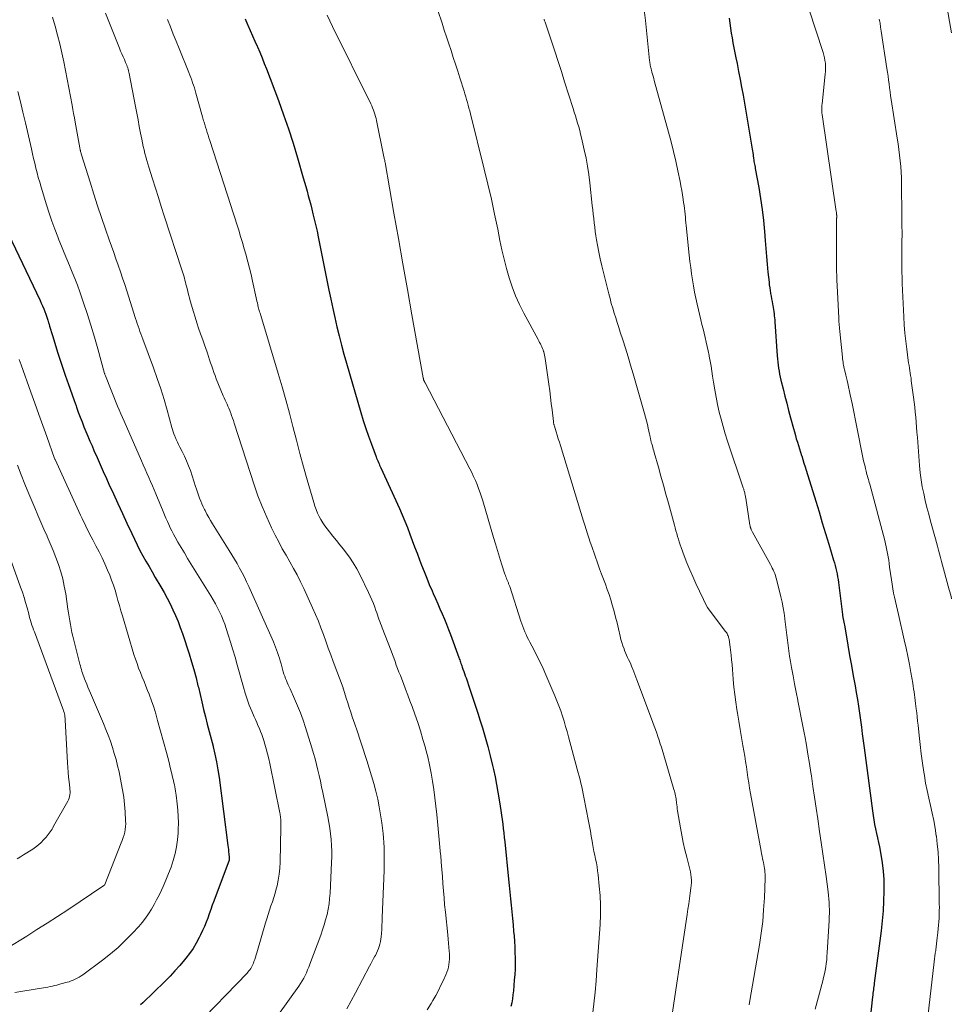
# Model space of a CAD drawing. Units: feet. Extents: x 2010000 to 2015011, y 545000 to 550000.
# Drawn here: x 2014113 to 2014267, y 546641 to 546805 of the extents above; entities that cross this region are included whole.
import ezdxf

# ---------------------------------------------------------------- set-up
doc = ezdxf.new("R2010")
doc.units = ezdxf.units.FT
doc.header["$LTSCALE"] = 100
doc.header["$MEASUREMENT"] = 0
doc.layers.add('CONTOUR INDEX', color=32, linetype='Continuous', lineweight=25)
doc.layers.add('CONTOUR INTERMEDIATE', color=40, linetype='Continuous', lineweight=15)

msp = doc.modelspace()

# ---------------------------------------------------------------- linework, layer by layer
at = {"layer": 'CONTOUR INDEX', "flags": 128}
for points, elevation in [([(2014150.28, 546804.65), (2014150.7, 546803.72), (2014150.76, 546803.61), (2014151.15, 546802.73), (2014151.54, 546801.86), (2014151.92, 546800.98), (2014152.31, 546800.1), (2014152.33, 546800.03), (2014152.72, 546799.12), (2014153.1, 546798.2), (2014153.46, 546797.28), (2014153.82, 546796.35), (2014155.81, 546791.11), (2014156.67, 546788.77), (2014157.49, 546786.41), (2014158.26, 546784.03), (2014158.98, 546781.64), (2014159.94, 546778.33), (2014160.16, 546777.58), (2014160.37, 546776.84), (2014160.57, 546776.09), (2014160.77, 546775.34), (2014160.97, 546774.6), (2014161.16, 546773.85), (2014161.35, 546773.1), (2014161.54, 546772.35), (2014161.6, 546772.09), (2014161.81, 546771.21), (2014162.02, 546770.33), (2014162.21, 546769.44), (2014162.39, 546768.55), (2014164.17, 546759.71), (2014164.49, 546758.18), (2014164.81, 546756.66), (2014165.15, 546755.13), (2014165.5, 546753.61), (2014165.87, 546752.09), (2014166.26, 546750.58), (2014166.67, 546749.07), (2014167.09, 546747.57), (2014169.48, 546739.4), (2014169.88, 546738.09), (2014170.3, 546736.78), (2014170.75, 546735.47), (2014171.22, 546734.18), (2014172, 546732.07), (2014172.09, 546731.83), (2014172.18, 546731.6), (2014172.28, 546731.38), (2014172.38, 546731.15), (2014172.49, 546730.92), (2014172.59, 546730.7), (2014172.69, 546730.47), (2014172.8, 546730.25), (2014175.86, 546723.48), (2014176.32, 546722.44), (2014176.76, 546721.39), (2014177.19, 546720.33), (2014177.59, 546719.27), (2014177.99, 546718.2), (2014178.39, 546717.13), (2014178.79, 546716.07), (2014179.2, 546715), (2014179.53, 546714.13), (2014179.95, 546713.05), (2014180.39, 546711.97), (2014180.83, 546710.9), (2014181.29, 546709.84), (2014181.48, 546709.4), (2014181.85, 546708.56), (2014182.22, 546707.72), (2014182.59, 546706.87), (2014182.96, 546706.03), (2014183.32, 546705.18), (2014183.67, 546704.33), (2014184, 546703.47), (2014184.33, 546702.61), (2014185.72, 546698.81), (2014185.79, 546698.61), (2014185.87, 546698.41), (2014185.94, 546698.21), (2014186.01, 546698.01), (2014186.08, 546697.81), (2014186.16, 546697.6), (2014186.23, 546697.4), (2014186.3, 546697.2), (2014186.41, 546696.87), (2014186.54, 546696.51), (2014186.66, 546696.14), (2014186.79, 546695.78), (2014186.91, 546695.41), (2014187.55, 546693.53), (2014187.98, 546692.22), (2014188.42, 546690.9), (2014188.85, 546689.59), (2014189.27, 546688.28), (2014189.63, 546687.15), (2014190.1, 546685.6), (2014190.54, 546684.05), (2014190.94, 546682.48), (2014191.32, 546680.91), (2014191.46, 546680.26), (2014191.73, 546679), (2014191.98, 546677.75), (2014192.21, 546676.49), (2014192.43, 546675.22), (2014192.6, 546674.17), (2014192.71, 546673.43), (2014192.82, 546672.69), (2014192.91, 546671.95), (2014193, 546671.2), (2014193.09, 546670.46), (2014193.17, 546669.72), (2014193.25, 546668.97), (2014193.32, 546668.23), (2014193.96, 546662.07), (2014194.07, 546660.99), (2014194.18, 546659.91), (2014194.3, 546658.82), (2014194.41, 546657.74), (2014194.52, 546656.65), (2014194.63, 546655.57), (2014194.72, 546654.48), (2014194.81, 546653.4), (2014194.87, 546652.68), (2014194.93, 546651.76), (2014194.99, 546650.84), (2014195.03, 546649.92), (2014195.05, 546649), (2014195.06, 546648.08), (2014195.04, 546647.16), (2014194.99, 546646.24), (2014194.92, 546645.32), (2014194.76, 546643.54), (2014194.69, 546642.89), (2014194.6, 546642.24), (2014194.48, 546641.59), (2014194.35, 546640.94)], 800), ([(2014230.52, 546804.77), (2014230.63, 546803.95), (2014230.76, 546803.12), (2014230.89, 546802.3), (2014231.03, 546801.48), (2014231.17, 546800.66), (2014231.33, 546799.84), (2014231.49, 546799.02), (2014231.65, 546798.21), (2014231.85, 546797.23), (2014232.11, 546795.93), (2014232.37, 546794.62), (2014232.6, 546793.31), (2014232.83, 546792), (2014234.35, 546783.06), (2014234.4, 546782.76), (2014234.45, 546782.46), (2014234.49, 546782.16), (2014234.53, 546781.86), (2014234.55, 546781.74), (2014234.58, 546781.5), (2014234.61, 546781.27), (2014234.65, 546781.03), (2014234.69, 546780.79), (2014234.74, 546780.56), (2014234.78, 546780.32), (2014234.82, 546780.09), (2014234.86, 546779.85), (2014235.44, 546776.71), (2014235.75, 546774.89), (2014236.01, 546773.08), (2014236.22, 546771.25), (2014236.39, 546769.42), (2014236.5, 546767.9), (2014236.6, 546766.6), (2014236.71, 546765.29), (2014236.83, 546763.99), (2014236.96, 546762.69), (2014237.14, 546761.01), (2014237.19, 546760.55), (2014237.25, 546760.09), (2014237.32, 546759.63), (2014237.4, 546759.17), (2014237.4, 546759.15), (2014237.48, 546758.71), (2014237.56, 546758.26), (2014237.64, 546757.82), (2014237.72, 546757.37), (2014237.76, 546757.16), (2014237.83, 546756.82), (2014237.88, 546756.48), (2014237.93, 546756.13), (2014237.98, 546755.79), (2014238.02, 546755.45), (2014238.06, 546755.1), (2014238.09, 546754.76), (2014238.11, 546754.41), (2014238.51, 546748.79), (2014238.55, 546748.28), (2014238.6, 546747.77), (2014238.66, 546747.26), (2014238.72, 546746.76), (2014238.8, 546746.25), (2014238.89, 546745.75), (2014239, 546745.25), (2014239.12, 546744.75), (2014239.46, 546743.34), (2014239.76, 546742.14), (2014240.07, 546740.94), (2014240.38, 546739.75), (2014240.7, 546738.55), (2014241.2, 546736.75), (2014241.35, 546736.18), (2014241.51, 546735.62), (2014241.67, 546735.06), (2014241.84, 546734.5), (2014242.01, 546733.94), (2014242.19, 546733.38), (2014242.36, 546732.82), (2014242.54, 546732.26), (2014242.56, 546732.2), (2014242.75, 546731.61), (2014242.94, 546731.02), (2014243.12, 546730.43), (2014243.31, 546729.84), (2014244.89, 546724.7), (2014245.44, 546722.92), (2014245.98, 546721.15), (2014246.52, 546719.37), (2014247.05, 546717.6), (2014247.85, 546714.96), (2014247.98, 546714.5), (2014248.1, 546714.04), (2014248.22, 546713.58), (2014248.33, 546713.12), (2014248.42, 546712.65), (2014248.51, 546712.19), (2014248.58, 546711.72), (2014248.65, 546711.25), (2014249.32, 546705.92), (2014249.33, 546705.86), (2014249.33, 546705.81), (2014249.34, 546705.75), (2014249.35, 546705.69), (2014249.36, 546705.62), (2014249.36, 546705.6), (2014249.36, 546705.58), (2014249.37, 546705.56), (2014249.37, 546705.55), (2014249.39, 546705.48), (2014249.39, 546705.46), (2014249.39, 546705.45), (2014249.4, 546705.43), (2014249.4, 546705.41), (2014249.5, 546704.93), (2014249.55, 546704.67), (2014249.6, 546704.41), (2014249.65, 546704.15), (2014249.7, 546703.88), (2014250.22, 546700.84), (2014250.51, 546699.15), (2014250.81, 546697.47), (2014251.1, 546695.78), (2014251.4, 546694.09), (2014251.59, 546693), (2014251.79, 546691.86), (2014251.97, 546690.72), (2014252.14, 546689.57), (2014252.3, 546688.42), (2014252.45, 546687.28), (2014252.6, 546686.13), (2014252.75, 546684.98), (2014252.9, 546683.83), (2014254.27, 546673.4), (2014254.38, 546672.64), (2014254.5, 546671.89), (2014254.65, 546671.14), (2014254.81, 546670.4), (2014254.97, 546669.65), (2014255.14, 546668.91), (2014255.29, 546668.16), (2014255.44, 546667.41), (2014255.69, 546666.15), (2014255.92, 546664.77), (2014256.08, 546663.38), (2014256.16, 546661.99), (2014256.19, 546660.59), (2014256.18, 546660.09), (2014256.13, 546658.44), (2014256.04, 546656.8), (2014255.89, 546655.15), (2014255.71, 546653.51), (2014254.59, 546644.85), (2014254.55, 546644.57), (2014254.52, 546644.29), (2014254.48, 546644), (2014254.44, 546643.72), (2014254.41, 546643.43), (2014254.37, 546643.15), (2014254.34, 546642.86), (2014254.31, 546642.58), (2014253.73, 546637.42)], 780), ([(2014109.86, 546771.5), (2014116.3, 546757.97), (2014116.51, 546757.52), (2014116.71, 546757.07), (2014116.9, 546756.61), (2014117.08, 546756.15), (2014117.25, 546755.68), (2014117.42, 546755.21), (2014117.57, 546754.74), (2014117.72, 546754.27), (2014117.74, 546754.21), (2014117.89, 546753.7), (2014118.04, 546753.2), (2014118.19, 546752.69), (2014118.35, 546752.19), (2014119.27, 546749.26), (2014119.63, 546748.1), (2014120.01, 546746.95), (2014120.4, 546745.79), (2014120.79, 546744.64), (2014120.95, 546744.19), (2014121.27, 546743.26), (2014121.6, 546742.34), (2014121.93, 546741.42), (2014122.26, 546740.5), (2014122.34, 546740.28), (2014122.64, 546739.47), (2014122.95, 546738.66), (2014123.26, 546737.86), (2014123.57, 546737.05), (2014123.89, 546736.25), (2014124.22, 546735.46), (2014124.56, 546734.66), (2014124.91, 546733.87), (2014125.23, 546733.12), (2014125.75, 546731.96), (2014126.26, 546730.8), (2014126.78, 546729.64), (2014127.3, 546728.48), (2014127.72, 546727.55), (2014128.46, 546725.93), (2014129.2, 546724.3), (2014129.94, 546722.68), (2014130.68, 546721.06), (2014131.49, 546719.33), (2014131.93, 546718.4), (2014132.38, 546717.48), (2014132.86, 546716.56), (2014133.35, 546715.66), (2014133.85, 546714.76), (2014134.36, 546713.87), (2014134.87, 546712.98), (2014135.39, 546712.09), (2014136.34, 546710.5), (2014136.87, 546709.57), (2014137.38, 546708.64), (2014137.86, 546707.69), (2014138.33, 546706.73), (2014138.76, 546705.75), (2014139.17, 546704.77), (2014139.55, 546703.77), (2014139.9, 546702.77), (2014141.01, 546699.42), (2014141.42, 546698.11), (2014141.81, 546696.79), (2014142.16, 546695.46), (2014142.48, 546694.12), (2014142.54, 546693.9), (2014142.82, 546692.67), (2014143.11, 546691.44), (2014143.41, 546690.21), (2014143.71, 546688.99), (2014144.02, 546687.76), (2014144.33, 546686.54), (2014144.65, 546685.31), (2014144.97, 546684.09), (2014144.98, 546684.02), (2014145.29, 546682.76), (2014145.56, 546681.49), (2014145.79, 546680.21), (2014145.98, 546678.93), (2014147.43, 546667.67), (2014147.48, 546667.32), (2014147.52, 546666.96), (2014147.55, 546666.6), (2014147.59, 546666.25), (2014147.64, 546665.66), (2014147.64, 546665.59), (2014147.65, 546665.53), (2014147.65, 546665.47), (2014147.65, 546665.41), (2014147.65, 546665.29), (2014147.63, 546665.19), (2014145.1, 546658.44), (2014144.84, 546657.74), (2014144.59, 546657.03), (2014144.34, 546656.33), (2014144.09, 546655.62), (2014143.83, 546654.92), (2014143.55, 546654.22), (2014143.25, 546653.54), (2014142.92, 546652.86), (2014142.68, 546652.37), (2014142.2, 546651.47), (2014141.67, 546650.6), (2014141.09, 546649.77), (2014140.47, 546648.96), (2014140.24, 546648.68), (2014139.46, 546647.76), (2014138.66, 546646.86), (2014137.84, 546645.99), (2014136.99, 546645.13), (2014133.33, 546641.58), (2014132.97, 546641.24)], 820)]:
    msp.add_lwpolyline(points, dxfattribs=dict(at, elevation=elevation))
at = {"layer": 'CONTOUR INTERMEDIATE', "flags": 128}
for points, elevation in [([(2014265.65, 546812.43), (2014267.4, 546802.35)], 768), ([(2014216.4, 546806.59), (2014216.65, 546804.36), (2014217.34, 546797.75), (2014217.37, 546797.55), (2014217.39, 546797.35), (2014217.43, 546797.15), (2014217.46, 546796.95), (2014217.5, 546796.75), (2014217.55, 546796.55), (2014217.59, 546796.36), (2014217.65, 546796.16), (2014217.74, 546795.84), (2014217.83, 546795.48), (2014217.93, 546795.13), (2014218.03, 546794.77), (2014218.13, 546794.41), (2014220.47, 546785.88), (2014220.9, 546784.28), (2014221.3, 546782.68), (2014221.68, 546781.07), (2014222.03, 546779.46), (2014222.4, 546777.7), (2014222.55, 546776.96), (2014222.69, 546776.22), (2014222.81, 546775.48), (2014222.92, 546774.73), (2014222.99, 546774.19), (2014223.06, 546773.71), (2014223.12, 546773.24), (2014223.17, 546772.76), (2014223.22, 546772.29), (2014223.27, 546771.81), (2014223.32, 546771.34), (2014223.37, 546770.86), (2014223.42, 546770.39), (2014223.93, 546765.46), (2014224.04, 546764.44), (2014224.17, 546763.42), (2014224.31, 546762.41), (2014224.46, 546761.39), (2014224.63, 546760.38), (2014224.81, 546759.38), (2014225.02, 546758.37), (2014225.24, 546757.37), (2014225.85, 546754.76), (2014226.03, 546754.02), (2014226.2, 546753.29), (2014226.38, 546752.56), (2014226.57, 546751.82), (2014226.74, 546751.09), (2014226.91, 546750.35), (2014227.07, 546749.61), (2014227.21, 546748.87), (2014227.24, 546748.72), (2014227.39, 546747.91), (2014227.53, 546747.09), (2014227.67, 546746.27), (2014227.79, 546745.45), (2014227.95, 546744.41), (2014228.15, 546743.17), (2014228.37, 546741.94), (2014228.62, 546740.71), (2014228.89, 546739.49), (2014229.2, 546738.28), (2014229.53, 546737.07), (2014229.89, 546735.87), (2014230.27, 546734.67), (2014232.81, 546727.09), (2014232.85, 546726.95), (2014232.9, 546726.81), (2014232.94, 546726.68), (2014232.99, 546726.54), (2014233.03, 546726.4), (2014233.07, 546726.26), (2014233.11, 546726.12), (2014233.14, 546725.98), (2014233.15, 546725.91), (2014233.19, 546725.73), (2014233.22, 546725.55), (2014233.26, 546725.38), (2014233.28, 546725.2), (2014233.98, 546720.72), (2014233.99, 546720.64), (2014234.01, 546720.55), (2014234.03, 546720.47), (2014234.05, 546720.39), (2014234.08, 546720.31), (2014234.11, 546720.23), (2014234.14, 546720.15), (2014234.18, 546720.07), (2014234.2, 546720.01), (2014234.26, 546719.9), (2014234.31, 546719.8), (2014234.37, 546719.69), (2014234.42, 546719.59), (2014237.39, 546714.19), (2014237.54, 546713.9), (2014237.69, 546713.62), (2014237.82, 546713.32), (2014237.96, 546713.03), (2014238.08, 546712.73), (2014238.19, 546712.42), (2014238.28, 546712.11), (2014238.37, 546711.8), (2014239.1, 546708.85), (2014239.3, 546707.95), (2014239.49, 546707.05), (2014239.64, 546706.15), (2014239.77, 546705.24), (2014239.78, 546705.17), (2014239.89, 546704.29), (2014240, 546703.41), (2014240.1, 546702.53), (2014240.21, 546701.65), (2014240.31, 546700.77), (2014240.43, 546699.89), (2014240.56, 546699.01), (2014240.71, 546698.14), (2014240.88, 546697.16), (2014241.12, 546695.79), (2014241.37, 546694.43), (2014241.64, 546693.07), (2014241.91, 546691.72), (2014241.93, 546691.63), (2014242.22, 546690.23), (2014242.49, 546688.83), (2014242.76, 546687.43), (2014243.03, 546686.02), (2014243.07, 546685.81), (2014243.34, 546684.29), (2014243.6, 546682.78), (2014243.84, 546681.26), (2014244.08, 546679.74), (2014244.16, 546679.21), (2014244.43, 546677.42), (2014244.69, 546675.63), (2014244.96, 546673.85), (2014245.22, 546672.06), (2014245.53, 546669.99), (2014245.8, 546668.13), (2014246.07, 546666.26), (2014246.33, 546664.39), (2014246.59, 546662.52), (2014246.94, 546659.96), (2014247.01, 546659.37), (2014247.07, 546658.78), (2014247.11, 546658.19), (2014247.14, 546657.6), (2014247.15, 546657.01), (2014247.15, 546656.42), (2014247.14, 546655.83), (2014247.11, 546655.24), (2014246.8, 546649.88), (2014246.75, 546649.29), (2014246.7, 546648.7), (2014246.62, 546648.11), (2014246.54, 546647.52), (2014246.43, 546646.94), (2014246.32, 546646.36), (2014246.19, 546645.78), (2014246.04, 546645.21), (2014244.8, 546640.5)], 784), ([(2014118.37, 546804.91), (2014118.8, 546803.44), (2014119.2, 546801.97), (2014119.58, 546800.49), (2014119.91, 546799), (2014120.22, 546797.51), (2014121.6, 546790.36), (2014121.74, 546789.65), (2014121.87, 546788.94), (2014122, 546788.23), (2014122.13, 546787.53), (2014122.9, 546783.26), (2014122.91, 546783.2), (2014122.92, 546783.14), (2014122.93, 546783.08), (2014122.95, 546783.02), (2014122.96, 546782.96), (2014122.97, 546782.9), (2014122.98, 546782.84), (2014123, 546782.78), (2014123.03, 546782.64), (2014123.07, 546782.51), (2014123.1, 546782.38), (2014123.14, 546782.26), (2014123.18, 546782.13), (2014124.58, 546777.58), (2014125.2, 546775.62), (2014125.83, 546773.67), (2014126.48, 546771.72), (2014127.15, 546769.78), (2014127.77, 546768.02), (2014128.14, 546766.97), (2014128.51, 546765.91), (2014128.88, 546764.86), (2014129.26, 546763.81), (2014129.63, 546762.75), (2014129.99, 546761.69), (2014130.34, 546760.63), (2014130.68, 546759.57), (2014132.13, 546755), (2014132.27, 546754.57), (2014132.41, 546754.14), (2014132.56, 546753.71), (2014132.71, 546753.28), (2014132.86, 546752.86), (2014133.01, 546752.43), (2014133.17, 546752.01), (2014133.33, 546751.58), (2014135.1, 546746.79), (2014135.71, 546745.05), (2014136.3, 546743.31), (2014136.85, 546741.54), (2014137.36, 546739.77), (2014138.14, 546736.95), (2014138.25, 546736.58), (2014138.36, 546736.21), (2014138.49, 546735.85), (2014138.63, 546735.49), (2014138.69, 546735.35), (2014138.88, 546734.92), (2014139.06, 546734.5), (2014139.27, 546734.08), (2014139.48, 546733.67), (2014139.85, 546732.95), (2014140.24, 546732.17), (2014140.6, 546731.39), (2014140.92, 546730.58), (2014141.22, 546729.77), (2014142.09, 546727.17), (2014142.26, 546726.68), (2014142.42, 546726.2), (2014142.59, 546725.71), (2014142.75, 546725.22), (2014142.93, 546724.74), (2014143.12, 546724.27), (2014143.33, 546723.8), (2014143.55, 546723.34), (2014143.66, 546723.14), (2014143.95, 546722.58), (2014144.26, 546722.03), (2014144.58, 546721.49), (2014144.9, 546720.95), (2014147.64, 546716.56), (2014148.09, 546715.84), (2014148.53, 546715.1), (2014148.96, 546714.36), (2014149.38, 546713.62), (2014149.78, 546712.86), (2014150.17, 546712.1), (2014150.54, 546711.33), (2014150.9, 546710.56), (2014154.98, 546701.41), (2014155.17, 546700.97), (2014155.35, 546700.52), (2014155.52, 546700.07), (2014155.68, 546699.61), (2014155.84, 546699.16), (2014155.98, 546698.7), (2014156.12, 546698.23), (2014156.25, 546697.77), (2014156.62, 546696.43), (2014156.73, 546696.06), (2014156.85, 546695.7), (2014156.98, 546695.34), (2014157.13, 546694.99), (2014157.28, 546694.64), (2014157.43, 546694.29), (2014157.58, 546693.94), (2014157.74, 546693.59), (2014158.49, 546691.97), (2014159, 546690.8), (2014159.48, 546689.62), (2014159.91, 546688.43), (2014160.31, 546687.22), (2014161.36, 546683.82), (2014161.63, 546682.91), (2014161.89, 546681.99), (2014162.13, 546681.07), (2014162.36, 546680.15), (2014162.57, 546679.22), (2014162.78, 546678.29), (2014162.98, 546677.36), (2014163.17, 546676.43), (2014163.98, 546672.42), (2014164.16, 546671.48), (2014164.31, 546670.53), (2014164.44, 546669.58), (2014164.55, 546668.63), (2014164.62, 546667.67), (2014164.66, 546666.72), (2014164.66, 546665.76), (2014164.64, 546664.8), (2014164.37, 546659.73), (2014164.3, 546658.84), (2014164.2, 546657.96), (2014164.05, 546657.08), (2014163.87, 546656.21), (2014163.64, 546655.34), (2014163.4, 546654.49), (2014163.12, 546653.64), (2014162.83, 546652.8), (2014161.04, 546647.95), (2014160.85, 546647.48), (2014160.66, 546647.01), (2014160.45, 546646.55), (2014160.24, 546646.09), (2014160, 546645.64), (2014159.76, 546645.2), (2014159.49, 546644.77), (2014159.2, 546644.35), (2014155.84, 546639.63)], 812), ([(2014127.12, 546805.57), (2014129.47, 546799.78), (2014129.66, 546799.31), (2014129.86, 546798.83), (2014130.06, 546798.37), (2014130.27, 546797.9), (2014130.49, 546797.4), (2014130.58, 546797.18), (2014130.67, 546796.96), (2014130.75, 546796.74), (2014130.83, 546796.51), (2014130.89, 546796.29), (2014130.96, 546796.06), (2014131.01, 546795.83), (2014131.06, 546795.6), (2014132.11, 546790.1), (2014132.32, 546789), (2014132.54, 546787.9), (2014132.75, 546786.8), (2014132.96, 546785.71), (2014133.16, 546784.69), (2014133.28, 546784.1), (2014133.41, 546783.52), (2014133.54, 546782.93), (2014133.69, 546782.35), (2014133.84, 546781.77), (2014134, 546781.19), (2014134.17, 546780.62), (2014134.34, 546780.05), (2014134.94, 546778.13), (2014135.43, 546776.6), (2014135.91, 546775.07), (2014136.4, 546773.55), (2014136.9, 546772.02), (2014139.81, 546763.05), (2014139.92, 546762.72), (2014140.02, 546762.38), (2014140.12, 546762.04), (2014140.22, 546761.7), (2014140.31, 546761.36), (2014140.4, 546761.02), (2014140.49, 546760.67), (2014140.58, 546760.33), (2014140.66, 546759.98), (2014140.79, 546759.46), (2014140.92, 546758.94), (2014141.06, 546758.42), (2014141.21, 546757.91), (2014141.72, 546756.11), (2014142, 546755.19), (2014142.28, 546754.27), (2014142.58, 546753.36), (2014142.9, 546752.46), (2014143.1, 546751.89), (2014143.33, 546751.27), (2014143.55, 546750.65), (2014143.76, 546750.03), (2014143.98, 546749.41), (2014144.05, 546749.22), (2014144.23, 546748.69), (2014144.41, 546748.16), (2014144.58, 546747.63), (2014144.75, 546747.1), (2014144.93, 546746.57), (2014145.11, 546746.04), (2014145.31, 546745.52), (2014145.52, 546745), (2014146.68, 546742.16), (2014146.82, 546741.82), (2014146.97, 546741.47), (2014147.13, 546741.13), (2014147.29, 546740.79), (2014147.45, 546740.45), (2014147.6, 546740.11), (2014147.74, 546739.76), (2014147.87, 546739.41), (2014147.91, 546739.3), (2014148.06, 546738.89), (2014148.2, 546738.48), (2014148.34, 546738.07), (2014148.48, 546737.65), (2014151.78, 546727.43), (2014152.41, 546725.61), (2014153.1, 546723.81), (2014153.87, 546722.04), (2014154.69, 546720.29), (2014155.29, 546719.07), (2014155.86, 546717.95), (2014156.45, 546716.84), (2014157.07, 546715.75), (2014157.7, 546714.67), (2014158.32, 546713.58), (2014158.93, 546712.48), (2014159.49, 546711.37), (2014160.03, 546710.24), (2014161.49, 546707.04), (2014161.98, 546705.95), (2014162.44, 546704.85), (2014162.87, 546703.74), (2014163.28, 546702.61), (2014163.68, 546701.49), (2014164.08, 546700.36), (2014164.49, 546699.24), (2014164.9, 546698.12), (2014166.52, 546693.75), (2014166.53, 546693.74), (2014166.54, 546693.72), (2014166.54, 546693.7), (2014166.55, 546693.68), (2014166.57, 546693.61), (2014166.58, 546693.6), (2014166.59, 546693.58), (2014166.59, 546693.56), (2014166.6, 546693.54), (2014167.07, 546692.05), (2014167.31, 546691.28), (2014167.56, 546690.52), (2014167.81, 546689.76), (2014168.06, 546688.99), (2014168.48, 546687.73), (2014168.53, 546687.58), (2014168.58, 546687.42), (2014168.63, 546687.27), (2014168.68, 546687.12), (2014170.48, 546681.72), (2014170.88, 546680.46), (2014171.27, 546679.19), (2014171.63, 546677.91), (2014171.97, 546676.63), (2014172.27, 546675.34), (2014172.53, 546674.04), (2014172.75, 546672.73), (2014172.94, 546671.42), (2014173.16, 546669.65), (2014173.24, 546668.89), (2014173.3, 546668.12), (2014173.34, 546667.34), (2014173.36, 546666.57), (2014173.36, 546665.8), (2014173.36, 546665.02), (2014173.34, 546664.25), (2014173.32, 546663.48), (2014173.03, 546655.73), (2014173, 546655.05), (2014172.96, 546654.38), (2014172.93, 546653.71), (2014172.89, 546653.04), (2014172.85, 546652.51), (2014172.81, 546652.1), (2014172.74, 546651.71), (2014172.65, 546651.31), (2014172.53, 546650.93), (2014172.39, 546650.55), (2014172.24, 546650.17), (2014172.07, 546649.8), (2014171.89, 546649.44), (2014171.82, 546649.31), (2014171.6, 546648.89), (2014171.37, 546648.47), (2014171.15, 546648.04), (2014170.93, 546647.62), (2014168.6, 546643.2), (2014167.17, 546640.6)], 808), ([(2014163.87, 546805.24), (2014164.32, 546804.3), (2014164.78, 546803.38), (2014171.12, 546790.55), (2014171.28, 546790.21), (2014171.43, 546789.88), (2014171.56, 546789.54), (2014171.69, 546789.19), (2014171.8, 546788.84), (2014171.91, 546788.49), (2014172, 546788.14), (2014172.08, 546787.78), (2014173.31, 546781.76), (2014173.34, 546781.62), (2014173.37, 546781.49), (2014173.4, 546781.36), (2014173.43, 546781.22), (2014173.48, 546780.95), (2014173.5, 546780.87), (2014174.97, 546772.45), (2014175.7, 546768.24), (2014176.45, 546764.03), (2014177.19, 546759.82), (2014177.94, 546755.61), (2014179.82, 546745.16), (2014179.83, 546745.1), (2014179.84, 546745.03), (2014179.86, 546744.96), (2014179.87, 546744.9), (2014179.89, 546744.83), (2014179.91, 546744.77), (2014179.94, 546744.71), (2014179.96, 546744.64), (2014179.97, 546744.62), (2014180.01, 546744.54), (2014180.05, 546744.47), (2014180.08, 546744.39), (2014180.12, 546744.32), (2014187.54, 546730.1), (2014187.87, 546729.46), (2014188.18, 546728.81), (2014188.47, 546728.15), (2014188.74, 546727.48), (2014189, 546726.8), (2014189.24, 546726.12), (2014189.47, 546725.44), (2014189.68, 546724.75), (2014191.46, 546718.71), (2014191.79, 546717.62), (2014192.12, 546716.53), (2014192.46, 546715.44), (2014192.81, 546714.35), (2014193.36, 546712.64), (2014193.43, 546712.41), (2014193.51, 546712.18), (2014193.6, 546711.95), (2014193.7, 546711.73), (2014193.78, 546711.52), (2014193.83, 546711.4), (2014193.89, 546711.28), (2014193.93, 546711.16), (2014193.98, 546711.04), (2014194.03, 546710.91), (2014194.08, 546710.79), (2014194.12, 546710.67), (2014194.16, 546710.55), (2014196.02, 546704.81), (2014196.17, 546704.37), (2014196.32, 546703.93), (2014196.49, 546703.49), (2014196.67, 546703.06), (2014196.86, 546702.63), (2014197.06, 546702.2), (2014197.26, 546701.78), (2014197.48, 546701.37), (2014198.13, 546700.13), (2014198.67, 546699.09), (2014199.19, 546698.04), (2014199.68, 546696.98), (2014200.15, 546695.91), (2014201.65, 546692.44), (2014201.99, 546691.61), (2014202.32, 546690.78), (2014202.62, 546689.94), (2014202.9, 546689.09), (2014203.17, 546688.24), (2014203.43, 546687.39), (2014203.67, 546686.53), (2014203.91, 546685.67), (2014205.35, 546680.29), (2014205.51, 546679.71), (2014205.66, 546679.13), (2014205.81, 546678.55), (2014205.95, 546677.97), (2014206.09, 546677.39), (2014206.23, 546676.81), (2014206.35, 546676.22), (2014206.47, 546675.64), (2014207.23, 546671.7), (2014207.39, 546670.87), (2014207.54, 546670.03), (2014207.68, 546669.19), (2014207.82, 546668.35), (2014207.89, 546667.97), (2014208, 546667.32), (2014208.12, 546666.67), (2014208.25, 546666.03), (2014208.38, 546665.39), (2014208.52, 546664.75), (2014208.63, 546664.1), (2014208.73, 546663.45), (2014208.81, 546662.8), (2014209.01, 546660.93), (2014209.14, 546659.33), (2014209.22, 546657.74), (2014209.2, 546656.15), (2014209.13, 546654.55), (2014208.61, 546647.11), (2014208.46, 546645.21), (2014208.3, 546643.32), (2014208.11, 546641.42), (2014207.9, 546639.53)], 796), ([(2014182.25, 546806.04), (2014182.94, 546803.92), (2014183.31, 546802.78), (2014183.68, 546801.65), (2014184.06, 546800.52), (2014184.43, 546799.39), (2014184.8, 546798.26), (2014185.17, 546797.13), (2014185.53, 546795.99), (2014185.89, 546794.86), (2014186.58, 546792.68), (2014186.72, 546792.21), (2014186.86, 546791.74), (2014187, 546791.28), (2014187.14, 546790.81), (2014187.27, 546790.34), (2014187.4, 546789.86), (2014187.52, 546789.39), (2014187.64, 546788.92), (2014189.94, 546779.73), (2014190.53, 546777.26), (2014191.11, 546774.78), (2014191.65, 546772.29), (2014192.16, 546769.8), (2014192.54, 546767.93), (2014192.87, 546766.37), (2014193.23, 546764.82), (2014193.63, 546763.28), (2014194.06, 546761.74), (2014194.56, 546760.23), (2014195.12, 546758.74), (2014195.77, 546757.29), (2014196.49, 546755.87), (2014198.85, 546751.52), (2014198.98, 546751.28), (2014199.11, 546751.03), (2014199.24, 546750.79), (2014199.37, 546750.54), (2014199.49, 546750.29), (2014199.6, 546750.03), (2014199.7, 546749.77), (2014199.78, 546749.51), (2014199.79, 546749.48), (2014199.87, 546749.2), (2014199.94, 546748.92), (2014200, 546748.63), (2014200.04, 546748.34), (2014200.63, 546744.08), (2014200.78, 546743.02), (2014200.92, 546741.96), (2014201.04, 546740.9), (2014201.17, 546739.84), (2014201.39, 546737.9), (2014201.4, 546737.81), (2014201.41, 546737.71), (2014201.43, 546737.62), (2014201.45, 546737.53), (2014201.48, 546737.43), (2014201.5, 546737.34), (2014201.53, 546737.25), (2014201.56, 546737.16), (2014201.86, 546736.2), (2014202.03, 546735.63), (2014202.21, 546735.06), (2014202.39, 546734.49), (2014202.56, 546733.92), (2014205.96, 546722.83), (2014206.18, 546722.12), (2014206.4, 546721.42), (2014206.62, 546720.72), (2014206.83, 546720.02), (2014207.06, 546719.32), (2014207.28, 546718.62), (2014207.52, 546717.92), (2014207.76, 546717.22), (2014208.76, 546714.34), (2014209.06, 546713.49), (2014209.37, 546712.63), (2014209.69, 546711.79), (2014210.01, 546710.94), (2014210.32, 546710.09), (2014210.62, 546709.24), (2014210.9, 546708.38), (2014211.16, 546707.51), (2014211.2, 546707.37), (2014211.47, 546706.43), (2014211.72, 546705.48), (2014211.96, 546704.53), (2014212.18, 546703.58), (2014212.46, 546702.33), (2014212.6, 546701.8), (2014212.74, 546701.27), (2014212.92, 546700.75), (2014213.11, 546700.23), (2014213.21, 546699.96), (2014213.37, 546699.58), (2014213.53, 546699.21), (2014213.7, 546698.83), (2014213.87, 546698.46), (2014214.05, 546698.09), (2014214.21, 546697.72), (2014214.37, 546697.34), (2014214.51, 546696.96), (2014214.55, 546696.85), (2014214.72, 546696.41), (2014214.88, 546695.97), (2014215.04, 546695.53), (2014215.21, 546695.09), (2014217.66, 546688.62), (2014217.88, 546688.03), (2014218.09, 546687.45), (2014218.31, 546686.87), (2014218.52, 546686.28), (2014218.73, 546685.7), (2014218.92, 546685.11), (2014219.11, 546684.52), (2014219.3, 546683.93), (2014221.39, 546676.92), (2014221.46, 546676.66), (2014221.52, 546676.41), (2014221.58, 546676.15), (2014221.64, 546675.9), (2014221.68, 546675.64), (2014221.73, 546675.38), (2014221.76, 546675.12), (2014221.79, 546674.86), (2014221.81, 546674.72), (2014221.85, 546674.39), (2014221.89, 546674.06), (2014221.94, 546673.74), (2014221.99, 546673.41), (2014222.45, 546670.6), (2014222.68, 546669.37), (2014222.92, 546668.14), (2014223.21, 546666.92), (2014223.51, 546665.7), (2014223.93, 546664.16), (2014224.04, 546663.72), (2014224.13, 546663.27), (2014224.2, 546662.82), (2014224.25, 546662.37), (2014224.28, 546661.92), (2014224.28, 546661.46), (2014224.25, 546661.01), (2014224.2, 546660.56), (2014224.08, 546659.72), (2014223.95, 546658.85), (2014223.83, 546657.97), (2014223.7, 546657.1), (2014223.57, 546656.23), (2014220.54, 546635.98)], 792), ([(2014243.73, 546806.33), (2014246.1, 546799.09), (2014246.23, 546798.65), (2014246.34, 546798.2), (2014246.42, 546797.75), (2014246.48, 546797.3), (2014246.51, 546796.85), (2014246.52, 546796.39), (2014246.51, 546795.93), (2014246.47, 546795.48), (2014245.93, 546790.56), (2014245.91, 546790.34), (2014245.89, 546790.12), (2014245.88, 546789.9), (2014245.88, 546789.68), (2014245.89, 546789.46), (2014245.9, 546789.24), (2014245.92, 546789.02), (2014245.95, 546788.8), (2014248.3, 546772.72), (2014248.31, 546772.61), (2014248.33, 546772.49), (2014248.34, 546772.37), (2014248.35, 546772.26), (2014248.35, 546772.16), (2014248.36, 546772.09), (2014248.36, 546772.02), (2014248.36, 546771.95), (2014248.36, 546771.88), (2014248.36, 546771.81), (2014248.36, 546771.74), (2014248.36, 546771.67), (2014248.35, 546771.6), (2014248.32, 546767.61), (2014248.33, 546765.54), (2014248.35, 546763.47), (2014248.41, 546761.41), (2014248.49, 546759.34), (2014248.69, 546755.08), (2014248.7, 546754.9), (2014248.71, 546754.72), (2014248.73, 546754.54), (2014248.74, 546754.36), (2014248.75, 546754.18), (2014248.77, 546754), (2014248.78, 546753.81), (2014248.8, 546753.63), (2014248.8, 546753.61), (2014248.82, 546753.41), (2014248.84, 546753.21), (2014248.86, 546753.02), (2014248.88, 546752.82), (2014249.3, 546748.56), (2014249.33, 546748.29), (2014249.37, 546748.03), (2014249.41, 546747.76), (2014249.45, 546747.5), (2014249.51, 546747.24), (2014249.56, 546746.98), (2014249.62, 546746.72), (2014249.68, 546746.46), (2014249.78, 546746.07), (2014249.89, 546745.61), (2014250, 546745.15), (2014250.11, 546744.7), (2014250.21, 546744.24), (2014250.61, 546742.33), (2014250.91, 546740.92), (2014251.2, 546739.51), (2014251.49, 546738.09), (2014251.77, 546736.68), (2014252.66, 546732.21), (2014252.76, 546731.69), (2014252.88, 546731.18), (2014253, 546730.67), (2014253.12, 546730.15), (2014253.24, 546729.67), (2014253.31, 546729.4), (2014253.38, 546729.14), (2014253.46, 546728.87), (2014253.53, 546728.6), (2014253.61, 546728.33), (2014253.69, 546728.06), (2014253.76, 546727.8), (2014253.83, 546727.53), (2014256.32, 546718.21), (2014256.46, 546717.67), (2014256.58, 546717.12), (2014256.7, 546716.57), (2014256.8, 546716.02), (2014256.89, 546715.47), (2014256.98, 546714.91), (2014257.06, 546714.36), (2014257.14, 546713.8), (2014257.44, 546711.65), (2014257.54, 546710.93), (2014257.66, 546710.21), (2014257.8, 546709.49), (2014257.94, 546708.78), (2014258.1, 546708.06), (2014258.26, 546707.35), (2014258.42, 546706.64), (2014258.58, 546705.93), (2014259.56, 546701.71), (2014259.86, 546700.37), (2014260.14, 546699.02), (2014260.41, 546697.67), (2014260.65, 546696.31), (2014260.96, 546694.54), (2014261.04, 546694.07), (2014261.11, 546693.59), (2014261.19, 546693.12), (2014261.25, 546692.64), (2014261.32, 546692.16), (2014261.38, 546691.68), (2014261.44, 546691.2), (2014261.5, 546690.73), (2014261.55, 546690.32), (2014261.63, 546689.63), (2014261.71, 546688.95), (2014261.78, 546688.26), (2014261.85, 546687.58), (2014262.02, 546685.89), (2014262.18, 546684.36), (2014262.37, 546682.83), (2014262.58, 546681.31), (2014262.81, 546679.79), (2014262.9, 546679.24), (2014263.11, 546677.99), (2014263.35, 546676.74), (2014263.62, 546675.49), (2014263.9, 546674.25), (2014264.19, 546673.01), (2014264.45, 546671.77), (2014264.67, 546670.52), (2014264.87, 546669.26), (2014264.88, 546669.19), (2014265.04, 546667.89), (2014265.16, 546666.59), (2014265.24, 546665.29), (2014265.29, 546663.98), (2014265.37, 546657.99), (2014265.38, 546657.4), (2014265.37, 546656.8), (2014265.36, 546656.21), (2014265.34, 546655.61), (2014265.3, 546655.02), (2014265.26, 546654.43), (2014265.21, 546653.83), (2014265.15, 546653.24), (2014265.04, 546652.36), (2014264.98, 546651.85), (2014264.92, 546651.34), (2014264.85, 546650.84), (2014264.79, 546650.33), (2014264.77, 546650.25), (2014264.71, 546649.79), (2014264.65, 546649.32), (2014264.6, 546648.86), (2014264.54, 546648.39), (2014263.31, 546637.8)], 776), ([(2014137.43, 546804.53), (2014137.91, 546803.34), (2014138.39, 546802.14), (2014138.87, 546800.95), (2014139.35, 546799.76), (2014140.95, 546795.75), (2014141.12, 546795.33), (2014141.28, 546794.91), (2014141.44, 546794.49), (2014141.59, 546794.07), (2014141.74, 546793.64), (2014141.88, 546793.21), (2014142.01, 546792.78), (2014142.13, 546792.35), (2014143.24, 546788.42), (2014143.3, 546788.21), (2014143.36, 546787.99), (2014143.42, 546787.77), (2014143.48, 546787.55), (2014143.54, 546787.34), (2014143.61, 546787.12), (2014143.67, 546786.9), (2014143.74, 546786.69), (2014143.88, 546786.24), (2014144.02, 546785.8), (2014144.15, 546785.36), (2014144.29, 546784.92), (2014144.43, 546784.48), (2014147.91, 546773.71), (2014148.24, 546772.69), (2014148.57, 546771.67), (2014148.9, 546770.64), (2014149.23, 546769.62), (2014149.55, 546768.59), (2014149.86, 546767.56), (2014150.16, 546766.53), (2014150.45, 546765.5), (2014150.47, 546765.45), (2014150.75, 546764.39), (2014151.02, 546763.32), (2014151.28, 546762.26), (2014151.52, 546761.18), (2014152.13, 546758.43), (2014152.19, 546758.14), (2014152.25, 546757.85), (2014152.32, 546757.56), (2014152.39, 546757.27), (2014152.42, 546757.1), (2014152.47, 546756.9), (2014152.53, 546756.69), (2014152.58, 546756.49), (2014152.64, 546756.29), (2014152.7, 546756.08), (2014152.76, 546755.88), (2014152.82, 546755.68), (2014152.88, 546755.48), (2014155.79, 546745.88), (2014156.44, 546743.69), (2014157.06, 546741.49), (2014157.66, 546739.28), (2014158.23, 546737.07), (2014158.8, 546734.85), (2014159.38, 546732.64), (2014159.98, 546730.43), (2014160.6, 546728.23), (2014161.66, 546724.48), (2014161.85, 546723.89), (2014162.05, 546723.32), (2014162.29, 546722.75), (2014162.55, 546722.19), (2014162.85, 546721.65), (2014163.16, 546721.12), (2014163.51, 546720.62), (2014163.88, 546720.13), (2014164.27, 546719.65), (2014164.85, 546718.93), (2014165.43, 546718.21), (2014166.01, 546717.49), (2014166.59, 546716.76), (2014166.88, 546716.39), (2014167.57, 546715.45), (2014168.22, 546714.49), (2014168.81, 546713.49), (2014169.35, 546712.47), (2014170.77, 546709.57), (2014171.05, 546708.97), (2014171.32, 546708.36), (2014171.56, 546707.74), (2014171.79, 546707.12), (2014171.98, 546706.58), (2014172.1, 546706.22), (2014172.23, 546705.86), (2014172.36, 546705.5), (2014172.48, 546705.14), (2014172.61, 546704.78), (2014172.75, 546704.42), (2014172.88, 546704.06), (2014173.02, 546703.7), (2014174.48, 546699.9), (2014174.7, 546699.32), (2014174.92, 546698.73), (2014175.14, 546698.15), (2014175.36, 546697.56), (2014175.58, 546696.97), (2014175.8, 546696.39), (2014176.03, 546695.8), (2014176.25, 546695.22), (2014176.53, 546694.48), (2014176.89, 546693.53), (2014177.25, 546692.58), (2014177.61, 546691.62), (2014177.96, 546690.66), (2014178.42, 546689.39), (2014178.9, 546688.02), (2014179.36, 546686.64), (2014179.78, 546685.24), (2014180.18, 546683.84), (2014180.22, 546683.7), (2014180.56, 546682.36), (2014180.87, 546681.01), (2014181.13, 546679.66), (2014181.36, 546678.29), (2014181.55, 546676.92), (2014181.73, 546675.55), (2014181.9, 546674.17), (2014182.05, 546672.8), (2014182.23, 546671.01), (2014182.35, 546669.79), (2014182.47, 546668.57), (2014182.59, 546667.35), (2014182.7, 546666.13), (2014182.71, 546666.04), (2014182.81, 546664.86), (2014182.91, 546663.68), (2014183, 546662.5), (2014183.08, 546661.33), (2014183.17, 546660.15), (2014183.27, 546658.97), (2014183.37, 546657.79), (2014183.49, 546656.62), (2014183.88, 546652.82), (2014183.94, 546652.14), (2014184.01, 546651.47), (2014184.07, 546650.8), (2014184.12, 546650.13), (2014184.16, 546649.67), (2014184.18, 546649.23), (2014184.18, 546648.79), (2014184.14, 546648.35), (2014184.09, 546647.91), (2014183.99, 546647.48), (2014183.88, 546647.06), (2014183.74, 546646.64), (2014183.57, 546646.23), (2014183.16, 546645.32), (2014182.76, 546644.47), (2014182.34, 546643.62), (2014181.9, 546642.79), (2014181.43, 546641.97), (2014181.13, 546641.46), (2014180.48, 546640.39)], 804), ([(2014199.84, 546804.6), (2014199.88, 546804.47), (2014199.93, 546804.34), (2014199.97, 546804.21), (2014200.01, 546804.08), (2014201.06, 546800.97), (2014201.62, 546799.28), (2014202.17, 546797.59), (2014202.72, 546795.9), (2014203.26, 546794.21), (2014204.66, 546789.79), (2014204.85, 546789.18), (2014205.04, 546788.58), (2014205.22, 546787.98), (2014205.41, 546787.37), (2014205.59, 546786.76), (2014205.76, 546786.15), (2014205.91, 546785.54), (2014206.06, 546784.93), (2014206.52, 546782.95), (2014206.81, 546781.59), (2014207.06, 546780.23), (2014207.27, 546778.87), (2014207.44, 546777.49), (2014207.85, 546773.74), (2014207.93, 546773.02), (2014208.01, 546772.3), (2014208.08, 546771.59), (2014208.16, 546770.87), (2014208.24, 546770.15), (2014208.34, 546769.43), (2014208.45, 546768.71), (2014208.57, 546768), (2014208.72, 546767.15), (2014208.94, 546766.01), (2014209.17, 546764.87), (2014209.43, 546763.74), (2014209.7, 546762.62), (2014210.58, 546759.08), (2014210.79, 546758.28), (2014211, 546757.48), (2014211.24, 546756.68), (2014211.48, 546755.88), (2014211.73, 546755.09), (2014211.99, 546754.3), (2014212.24, 546753.5), (2014212.49, 546752.71), (2014212.89, 546751.48), (2014213.33, 546750.07), (2014213.77, 546748.66), (2014214.19, 546747.24), (2014214.61, 546745.82), (2014216.49, 546739.25), (2014216.66, 546738.64), (2014216.82, 546738.03), (2014216.97, 546737.41), (2014217.12, 546736.8), (2014217.34, 546735.84), (2014217.37, 546735.7), (2014217.4, 546735.56), (2014217.43, 546735.42), (2014217.45, 546735.28), (2014217.48, 546735.14), (2014217.51, 546735.01), (2014217.53, 546734.87), (2014217.56, 546734.73), (2014217.6, 546734.6), (2014217.63, 546734.46), (2014217.67, 546734.33), (2014217.71, 546734.2), (2014217.8, 546733.9), (2014217.88, 546733.63), (2014217.96, 546733.35), (2014218.04, 546733.07), (2014218.12, 546732.78), (2014218.8, 546730.35), (2014219.22, 546728.86), (2014219.64, 546727.36), (2014220.05, 546725.86), (2014220.47, 546724.36), (2014221.46, 546720.73), (2014221.59, 546720.27), (2014221.71, 546719.8), (2014221.84, 546719.34), (2014221.97, 546718.88), (2014222.11, 546718.42), (2014222.25, 546717.96), (2014222.41, 546717.5), (2014222.57, 546717.05), (2014223.1, 546715.64), (2014223.54, 546714.49), (2014224.01, 546713.34), (2014224.51, 546712.21), (2014225.02, 546711.09), (2014226.9, 546707.16), (2014226.91, 546707.14), (2014226.92, 546707.12), (2014226.93, 546707.1), (2014226.94, 546707.08), (2014226.99, 546707.01), (2014227, 546706.99), (2014227.01, 546706.97), (2014227.02, 546706.96), (2014227.04, 546706.94), (2014229.95, 546703.11), (2014230.07, 546702.94), (2014230.18, 546702.76), (2014230.27, 546702.57), (2014230.36, 546702.38), (2014230.4, 546702.27), (2014230.45, 546702.13), (2014230.5, 546701.98), (2014230.53, 546701.83), (2014230.55, 546701.68), (2014230.57, 546701.52), (2014230.59, 546701.38), (2014230.61, 546701.23), (2014230.63, 546701.08), (2014230.65, 546700.94), (2014230.67, 546700.79), (2014230.68, 546700.64), (2014230.7, 546700.49), (2014230.84, 546699.21), (2014230.93, 546698.42), (2014231.01, 546697.63), (2014231.08, 546696.83), (2014231.14, 546696.04), (2014231.21, 546695.14), (2014231.32, 546693.89), (2014231.45, 546692.66), (2014231.62, 546691.42), (2014231.81, 546690.19), (2014231.92, 546689.56), (2014232.15, 546688.23), (2014232.37, 546686.89), (2014232.6, 546685.56), (2014232.82, 546684.23), (2014232.97, 546683.32), (2014233.12, 546682.44), (2014233.26, 546681.56), (2014233.39, 546680.68), (2014233.52, 546679.8), (2014233.65, 546678.92), (2014233.79, 546678.04), (2014233.93, 546677.16), (2014234.09, 546676.28), (2014235.83, 546666.71), (2014235.91, 546666.29), (2014235.99, 546665.87), (2014236.07, 546665.45), (2014236.16, 546665.03), (2014236.2, 546664.84), (2014236.26, 546664.52), (2014236.32, 546664.19), (2014236.38, 546663.86), (2014236.43, 546663.54), (2014236.47, 546663.21), (2014236.49, 546662.88), (2014236.5, 546662.55), (2014236.5, 546662.21), (2014236.37, 546658.96), (2014236.25, 546657), (2014236.09, 546655.05), (2014235.84, 546653.11), (2014235.55, 546651.17), (2014233.97, 546641.96), (2014233.84, 546641.22)], 788), ([(2014255.42, 546804.59), (2014255.54, 546803.93), (2014255.65, 546803.27), (2014255.75, 546802.61), (2014256.7, 546796.45), (2014256.79, 546795.81), (2014256.88, 546795.16), (2014256.96, 546794.51), (2014257.04, 546793.86), (2014257.11, 546793.22), (2014257.2, 546792.57), (2014257.29, 546791.92), (2014257.38, 546791.28), (2014258.39, 546784.88), (2014258.53, 546783.94), (2014258.66, 546783), (2014258.78, 546782.06), (2014258.89, 546781.12), (2014258.98, 546780.17), (2014259.05, 546779.22), (2014259.09, 546778.28), (2014259.11, 546777.33), (2014259.17, 546772.02), (2014259.18, 546770.54), (2014259.19, 546769.06), (2014259.18, 546767.58), (2014259.18, 546766.09), (2014259.16, 546763.42), (2014259.16, 546763.28), (2014259.16, 546763.13), (2014259.16, 546762.99), (2014259.16, 546762.84), (2014259.17, 546762.7), (2014259.17, 546762.55), (2014259.17, 546762.4), (2014259.18, 546762.26), (2014259.19, 546762.15), (2014259.19, 546761.98), (2014259.2, 546761.82), (2014259.21, 546761.65), (2014259.22, 546761.48), (2014259.22, 546761.31), (2014259.23, 546761.15), (2014259.24, 546760.98), (2014259.24, 546760.81), (2014259.49, 546755.28), (2014259.57, 546753.93), (2014259.67, 546752.58), (2014259.81, 546751.23), (2014259.98, 546749.89), (2014260.23, 546748.04), (2014260.29, 546747.62), (2014260.35, 546747.2), (2014260.42, 546746.78), (2014260.48, 546746.36), (2014260.55, 546745.94), (2014260.61, 546745.52), (2014260.68, 546745.1), (2014260.73, 546744.67), (2014261.1, 546741.97), (2014261.21, 546741.14), (2014261.31, 546740.31), (2014261.39, 546739.47), (2014261.47, 546738.64), (2014261.54, 546737.8), (2014261.6, 546736.96), (2014261.67, 546736.13), (2014261.74, 546735.29), (2014262.1, 546730.6), (2014262.21, 546729.43), (2014262.36, 546728.27), (2014262.55, 546727.11), (2014262.78, 546725.96), (2014263.05, 546724.82), (2014263.32, 546723.68), (2014263.62, 546722.54), (2014263.93, 546721.41), (2014264.75, 546718.48), (2014264.93, 546717.85), (2014265.09, 546717.23), (2014265.26, 546716.6), (2014265.41, 546715.98), (2014265.57, 546715.35), (2014265.73, 546714.72), (2014265.89, 546714.1), (2014266.06, 546713.48), (2014267.01, 546710.04), (2014267.11, 546709.66), (2014267.21, 546709.28), (2014267.31, 546708.89), (2014267.4, 546708.5)], 772), ([(2014112.63, 546792.62), (2014113.05, 546790.89), (2014113.47, 546789.16), (2014113.87, 546787.43), (2014114.86, 546783.1), (2014115.04, 546782.3), (2014115.23, 546781.51), (2014115.41, 546780.71), (2014115.6, 546779.92), (2014115.8, 546779.13), (2014116.01, 546778.34), (2014116.24, 546777.56), (2014116.47, 546776.78), (2014117.38, 546773.81), (2014117.81, 546772.47), (2014118.26, 546771.14), (2014118.75, 546769.82), (2014119.25, 546768.5), (2014119.43, 546768.05), (2014119.87, 546766.97), (2014120.3, 546765.89), (2014120.75, 546764.82), (2014121.2, 546763.75), (2014121.64, 546762.68), (2014122.07, 546761.6), (2014122.48, 546760.51), (2014122.87, 546759.42), (2014123.46, 546757.75), (2014124.11, 546755.82), (2014124.74, 546753.87), (2014125.33, 546751.91), (2014125.89, 546749.94), (2014127, 546745.88), (2014127, 546745.86), (2014127.01, 546745.84), (2014127.01, 546745.82), (2014127.02, 546745.8), (2014127.04, 546745.72), (2014127.09, 546745.58), (2014127.12, 546745.49), (2014129.16, 546740.47), (2014129.42, 546739.84), (2014129.69, 546739.21), (2014129.96, 546738.58), (2014130.23, 546737.95), (2014133.11, 546731.39), (2014133.41, 546730.71), (2014133.71, 546730.02), (2014134.02, 546729.34), (2014134.32, 546728.66), (2014134.62, 546727.97), (2014134.92, 546727.28), (2014135.21, 546726.6), (2014135.5, 546725.91), (2014136.7, 546723), (2014136.93, 546722.46), (2014137.16, 546721.91), (2014137.4, 546721.37), (2014137.64, 546720.83), (2014137.89, 546720.3), (2014138.15, 546719.77), (2014138.42, 546719.25), (2014138.71, 546718.73), (2014139.16, 546717.94), (2014139.69, 546717.03), (2014140.22, 546716.13), (2014140.76, 546715.23), (2014141.31, 546714.34), (2014144.6, 546709.02), (2014144.99, 546708.37), (2014145.36, 546707.72), (2014145.71, 546707.06), (2014146.05, 546706.39), (2014146.36, 546705.7), (2014146.66, 546705.01), (2014146.92, 546704.31), (2014147.16, 546703.6), (2014147.49, 546702.56), (2014147.88, 546701.32), (2014148.26, 546700.08), (2014148.62, 546698.84), (2014148.97, 546697.59), (2014150.01, 546693.87), (2014150.3, 546692.87), (2014150.63, 546691.88), (2014150.99, 546690.9), (2014151.38, 546689.93), (2014151.78, 546688.99), (2014151.99, 546688.5), (2014152.21, 546688.01), (2014152.42, 546687.52), (2014152.65, 546687.03), (2014152.86, 546686.54), (2014153.06, 546686.04), (2014153.23, 546685.54), (2014153.4, 546685.03), (2014153.57, 546684.45), (2014153.79, 546683.65), (2014154, 546682.84), (2014154.2, 546682.02), (2014154.37, 546681.21), (2014156.05, 546673.08), (2014156.07, 546672.98), (2014156.09, 546672.89), (2014156.1, 546672.8), (2014156.12, 546672.71), (2014156.13, 546672.62), (2014156.14, 546672.52), (2014156.15, 546672.43), (2014156.16, 546672.34), (2014156.2, 546671.92), (2014156.22, 546671.61), (2014156.23, 546671.31), (2014156.24, 546671), (2014156.24, 546670.7), (2014156.11, 546664.88), (2014156.06, 546663.89), (2014155.96, 546662.9), (2014155.79, 546661.92), (2014155.58, 546660.95), (2014155.45, 546660.45), (2014155.26, 546659.73), (2014155.05, 546659.02), (2014154.82, 546658.32), (2014154.58, 546657.62), (2014154.34, 546656.92), (2014154.1, 546656.22), (2014153.88, 546655.51), (2014153.66, 546654.8), (2014152.24, 546649.87), (2014152.13, 546649.5), (2014152.01, 546649.13), (2014151.89, 546648.76), (2014151.76, 546648.4), (2014151.66, 546648.13), (2014151.57, 546647.9), (2014151.47, 546647.68), (2014151.35, 546647.46), (2014151.22, 546647.26), (2014151.08, 546647.05), (2014150.93, 546646.86), (2014150.77, 546646.67), (2014150.61, 546646.49), (2014141.84, 546637.42)], 816), ([(2014112.82, 546748.21), (2014112.99, 546747.75), (2014113.15, 546747.29), (2014114.78, 546742.76), (2014115.43, 546740.93), (2014116.09, 546739.1), (2014116.75, 546737.27), (2014117.4, 546735.44), (2014118.71, 546731.77), (2014118.74, 546731.69), (2014118.78, 546731.61), (2014123.02, 546722.38), (2014123.26, 546721.86), (2014123.51, 546721.34), (2014123.76, 546720.83), (2014124.01, 546720.32), (2014124.26, 546719.8), (2014124.52, 546719.29), (2014124.79, 546718.79), (2014125.06, 546718.28), (2014125.57, 546717.32), (2014126.08, 546716.33), (2014126.57, 546715.33), (2014127.04, 546714.32), (2014127.48, 546713.3), (2014127.84, 546712.44), (2014128.16, 546711.62), (2014128.47, 546710.79), (2014128.73, 546709.96), (2014128.98, 546709.11), (2014129.21, 546708.26), (2014129.45, 546707.41), (2014129.69, 546706.56), (2014129.94, 546705.72), (2014131.87, 546699.31), (2014132.11, 546698.54), (2014132.37, 546697.79), (2014132.64, 546697.04), (2014132.94, 546696.29), (2014133.24, 546695.55), (2014133.54, 546694.81), (2014133.83, 546694.07), (2014134.12, 546693.32), (2014134.37, 546692.7), (2014134.77, 546691.63), (2014135.14, 546690.56), (2014135.48, 546689.47), (2014135.79, 546688.38), (2014137.24, 546683.05), (2014137.46, 546682.22), (2014137.68, 546681.39), (2014137.89, 546680.56), (2014138.09, 546679.72), (2014138.32, 546678.73), (2014138.4, 546678.39), (2014138.48, 546678.05), (2014138.56, 546677.7), (2014138.63, 546677.36), (2014138.7, 546677.02), (2014138.76, 546676.67), (2014138.81, 546676.33), (2014138.86, 546675.98), (2014139.04, 546674.56), (2014139.14, 546673.5), (2014139.21, 546672.44), (2014139.23, 546671.38), (2014139.21, 546670.32), (2014139.19, 546669.74), (2014139.09, 546668.58), (2014138.94, 546667.43), (2014138.69, 546666.3), (2014138.39, 546665.18), (2014138.02, 546664.08), (2014137.61, 546662.99), (2014137.17, 546661.91), (2014136.69, 546660.84), (2014136.41, 546660.23), (2014136.02, 546659.43), (2014135.61, 546658.64), (2014135.19, 546657.85), (2014134.75, 546657.07), (2014134.28, 546656.32), (2014133.78, 546655.59), (2014133.23, 546654.89), (2014132.65, 546654.22), (2014131.6, 546653.09), (2014130.43, 546651.9), (2014129.23, 546650.76), (2014127.97, 546649.69), (2014126.66, 546648.66), (2014123.4, 546646.23), (2014123.1, 546646.02), (2014122.79, 546645.82), (2014122.47, 546645.64), (2014122.14, 546645.47), (2014121.81, 546645.33), (2014121.46, 546645.19), (2014121.12, 546645.07), (2014120.77, 546644.97), (2014119.77, 546644.69), (2014119.41, 546644.6), (2014119.06, 546644.5), (2014118.7, 546644.42), (2014118.34, 546644.33), (2014117.98, 546644.26), (2014117.61, 546644.18), (2014117.25, 546644.12), (2014116.89, 546644.05), (2014113.43, 546643.48), (2014112.1, 546643.28)], 824), ([(2014112.57, 546730.68), (2014113.18, 546729.1), (2014113.8, 546727.51), (2014114.43, 546725.94), (2014115.09, 546724.37), (2014115.41, 546723.6), (2014115.91, 546722.42), (2014116.42, 546721.25), (2014116.94, 546720.08), (2014117.46, 546718.91), (2014117.49, 546718.85), (2014117.99, 546717.7), (2014118.47, 546716.55), (2014118.91, 546715.38), (2014119.34, 546714.21), (2014119.72, 546713.02), (2014120.05, 546711.82), (2014120.32, 546710.6), (2014120.55, 546709.38), (2014120.93, 546706.84), (2014121.04, 546706.19), (2014121.14, 546705.54), (2014121.24, 546704.89), (2014121.35, 546704.25), (2014121.46, 546703.6), (2014121.59, 546702.96), (2014121.73, 546702.32), (2014121.88, 546701.68), (2014122.9, 546697.7), (2014122.98, 546697.4), (2014123.06, 546697.09), (2014123.15, 546696.79), (2014123.25, 546696.49), (2014123.35, 546696.19), (2014123.45, 546695.89), (2014123.56, 546695.59), (2014123.67, 546695.29), (2014123.84, 546694.88), (2014124.04, 546694.38), (2014124.24, 546693.88), (2014124.45, 546693.38), (2014124.66, 546692.88), (2014126.82, 546687.87), (2014127.22, 546686.89), (2014127.61, 546685.91), (2014127.96, 546684.91), (2014128.3, 546683.91), (2014128.61, 546682.9), (2014128.9, 546681.89), (2014129.15, 546680.86), (2014129.39, 546679.83), (2014129.77, 546678.05), (2014129.99, 546676.85), (2014130.18, 546675.65), (2014130.31, 546674.43), (2014130.41, 546673.22), (2014130.49, 546671.73), (2014130.5, 546671.26), (2014130.48, 546670.79), (2014130.42, 546670.32), (2014130.33, 546669.86), (2014130.22, 546669.4), (2014130.09, 546668.95), (2014129.93, 546668.5), (2014129.77, 546668.06), (2014127.05, 546661.2), (2014127.04, 546661.18), (2014127.03, 546661.16), (2014127.02, 546661.14), (2014127.01, 546661.12), (2014126.95, 546661.06), (2014126.94, 546661.04), (2014126.92, 546661.02), (2014126.9, 546661.01), (2014126.89, 546661), (2014120.88, 546657), (2014119.19, 546655.89), (2014117.5, 546654.79), (2014115.79, 546653.7), (2014114.08, 546652.63), (2014110.85, 546650.63)], 828), ([(2014109.08, 546721.43), (2014113.07, 546710.48), (2014113.37, 546709.62), (2014113.65, 546708.76), (2014113.91, 546707.9), (2014114.16, 546707.03), (2014114.42, 546706.05), (2014114.52, 546705.67), (2014114.63, 546705.29), (2014114.74, 546704.91), (2014114.85, 546704.53), (2014114.96, 546704.15), (2014115.08, 546703.78), (2014115.21, 546703.4), (2014115.35, 546703.03), (2014120.04, 546690.44), (2014120.13, 546690.2), (2014120.2, 546689.96), (2014120.27, 546689.71), (2014120.33, 546689.47), (2014120.38, 546689.22), (2014120.43, 546688.97), (2014120.45, 546688.72), (2014120.47, 546688.47), (2014120.84, 546681.35), (2014120.89, 546680.56), (2014120.95, 546679.78), (2014121.03, 546678.99), (2014121.12, 546678.21), (2014121.24, 546677.22), (2014121.26, 546676.93), (2014121.28, 546676.64), (2014121.27, 546676.35), (2014121.25, 546676.06), (2014121.2, 546675.77), (2014121.13, 546675.49), (2014121.03, 546675.23), (2014120.9, 546674.97), (2014118.55, 546670.83), (2014118.42, 546670.59), (2014118.28, 546670.36), (2014118.13, 546670.13), (2014117.98, 546669.9), (2014117.82, 546669.68), (2014117.66, 546669.46), (2014117.49, 546669.25), (2014117.31, 546669.05), (2014116.88, 546668.57), (2014116.46, 546668.15), (2014116.02, 546667.75), (2014115.56, 546667.39), (2014115.08, 546667.05), (2014113.57, 546666.08), (2014113.05, 546665.76), (2014112.52, 546665.46)], 832)]:
    msp.add_lwpolyline(points, dxfattribs=dict(at, elevation=elevation))

doc.saveas('drawing.dxf')
